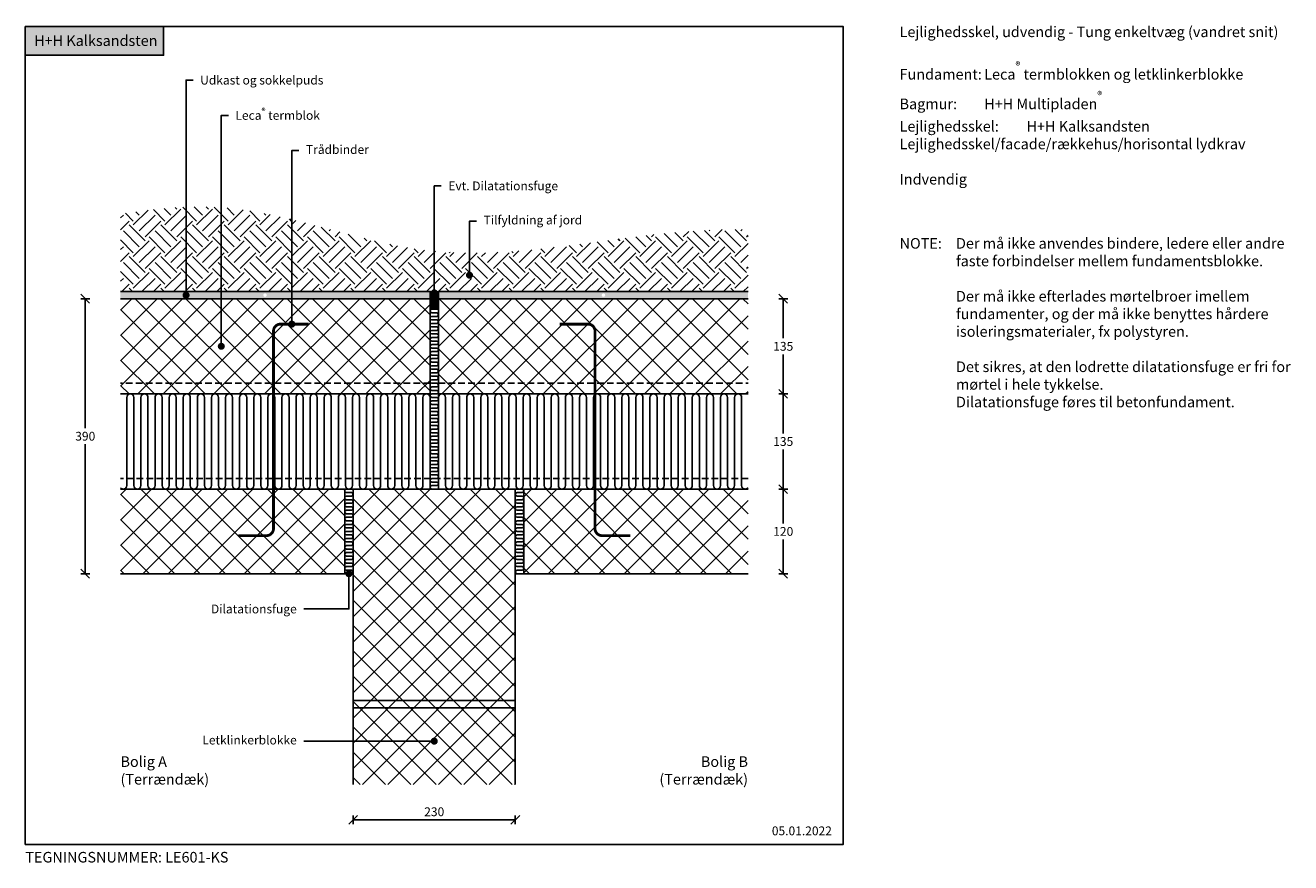
# Model space of a CAD drawing. Units: millimetres. Extents: x 4010 to 5805, y 2894 to 4082.
import ezdxf

# ---------------------------------------------------------------- set-up
doc = ezdxf.new("R2010")
doc.units = ezdxf.units.MM
doc.header["$LTSCALE"] = 7.5
doc.header["$MEASUREMENT"] = 0
doc.linetypes.add('DASHED2', pattern=[0.375, 0.25, -0.125])
for name, color, linetype in [('A09-H--', 3, 'Continuous'), ('A99--M-', 1, 'Continuous'), ('A99--S-', 1, 'Continuous'), ('A99--T-', 1, 'Continuous'), ('A99-B--', 7, 'Continuous'), ('A99-I--', 30, 'Continuous'), ('A99-S--', 3, 'Continuous')]:
    doc.layers.add(name, color=color, linetype=linetype)
doc.layers.add('H+H KS', color=7, linetype='Continuous', true_color=0x22505f)
doc.styles.add('Arial', font='arial.ttf')
doc.styles.get("Standard").update_dxf_attribs({"font": 'arial.ttf'})
doc.dimstyles.new('ISO-25', dxfattribs={"dimtxt": 2.5, "dimasz": 2.5, "dimexe": 1.25, "dimexo": 0.625, "dimtad": 1, "dimtih": 1, "dimdec": 0, "dimdsep": 46, "dimtxsty": 'Standard', "dimblk": 'OBLIQUE', "dimcen": 2.5, "dimadec": 0, "dimazin": 0, "dimtfac": 1, "dimtdec": 0, "dimtmove": 0, "dimatfit": 3, "dimfxl": 1.25, "dimfxlon": 1, "dimtvp": 1, "dimtolj": 1, "dimtzin": 0, "dimarcsym": 0})
pattern_1 = [(45, (-93757.29, -64456.365), (-17.960512, 17.960512), []), (135, (-93757.29, -64456.365), (-17.960512, -17.960512), [])]
pattern_2 = [(37.5, (-55000, -25000), (-0.3200063, 9.7882647), [0, -7.7216, 0, -8.636, 0, -8.255]), (7.5, (-55000, -25000), (8.9904657, 14.336502), [0, -4.1656, 0, -6.9596, 0, -2.667]), (327.5, (-55006.248, -25000), (15.8198474, 0.0287437), [0, -2.54, 0, -9.144, 0, -11.938]), (317.5, (-55006.248, -25000), (15.271129, 4.4585865), [0, -1.27, 0, -5.9944, 0, -6.858])]
pattern_3 = [(45, (-93757.29, -63296.365), (-17.960512, 17.960512), []), (135, (-93757.29, -63296.365), (-17.960512, -17.960512), [])]

# ---------------------------------------------------------------- blocks, each defined once
blk = doc.blocks.new('_Oblique')
at = {"color": 0, "linetype": 'ByBlock', "lineweight": -2}
blk.add_line((-0.5, -0.5), (0.5, 0.5), dxfattribs=at)
blk = doc.blocks.new('*D9')
at = {"layer": 'A99--M-', "color": 0, "lineweight": -2, "transparency": 16777216}
for p, q in [((4101.3, 3694), (4088.8, 3694)), ((4095, 3694), (4095, 3510.4)), ((4095, 3304), (4095, 3487.6)), ((4101.3, 3304), (4088.8, 3304))]:
    blk.add_line(p, q, dxfattribs=at)
at = {"layer": 'Defpoints', "color": 0, "transparency": 16777216}
for p in [(4145, 3694), (4095, 3304), (4145, 3304)]:
    blk.add_point(p, dxfattribs=at)
at = {"layer": 'A99--M-', "color": 0, "lineweight": -2, "transparency": 16777216, "xscale": 12.5, "yscale": 12.5, "zscale": 12.5}
for p, rotation in [((4095, 3694), 90), ((4095, 3304), 270)]:
    blk.add_blockref('_Oblique', p, dxfattribs=dict(at, rotation=rotation))
at = {"layer": 'A99--M-', "color": 0, "transparency": 16777216, "insert": (4095, 3499), "char_height": 12.5, "attachment_point": 5, "style": 'Arial'}
blk.add_mtext('\\A1;390', dxfattribs=at)
blk = doc.blocks.new('*D10')
at = {"layer": 'A99--M-', "color": 0, "lineweight": -2, "transparency": 16777216}
for p, q in [((4475, 2961.2), (4475, 2948.8)), ((4475, 2955), (4705, 2955)), ((4705, 2961.2), (4705, 2948.8))]:
    blk.add_line(p, q, dxfattribs=at)
at = {"layer": 'Defpoints', "color": 0, "transparency": 16777216}
for p in [(4475, 3005), (4705, 3005), (4705, 2955)]:
    blk.add_point(p, dxfattribs=at)
at = {"layer": 'A99--M-', "color": 0, "lineweight": -2, "transparency": 16777216, "xscale": 12.5, "yscale": 12.5, "zscale": 12.5, "rotation": 180}
blk.add_blockref('_Oblique', (4475, 2955), dxfattribs=at)
at = {"layer": 'A99--M-', "color": 0, "lineweight": -2, "transparency": 16777216, "xscale": 12.5, "yscale": 12.5, "zscale": 12.5}
blk.add_blockref('_Oblique', (4705, 2955), dxfattribs=at)
at = {"layer": 'A99--M-', "color": 0, "transparency": 16777216, "insert": (4590, 2966.4), "char_height": 12.5, "attachment_point": 5, "style": 'Arial'}
blk.add_mtext('\\A1;230', dxfattribs=at)
blk = doc.blocks.new('*D11')
at = {"layer": 'A99--M-', "color": 0, "lineweight": -2, "transparency": 16777216}
for p, q in [((5078.8, 3424), (5091.3, 3424)), ((5085, 3424), (5085, 3375.4)), ((5085, 3304), (5085, 3352.6)), ((5078.8, 3304), (5091.3, 3304))]:
    blk.add_line(p, q, dxfattribs=at)
at = {"layer": 'Defpoints', "color": 0, "transparency": 16777216}
for p in [(5035, 3424), (5085, 3424), (5035, 3304)]:
    blk.add_point(p, dxfattribs=at)
at = {"layer": 'A99--M-', "color": 0, "lineweight": -2, "transparency": 16777216, "xscale": 12.5, "yscale": 12.5, "zscale": 12.5}
for p, rotation in [((5085, 3424), 90), ((5085, 3304), 270)]:
    blk.add_blockref('_Oblique', p, dxfattribs=dict(at, rotation=rotation))
at = {"layer": 'A99--M-', "color": 0, "transparency": 16777216, "insert": (5085, 3364), "char_height": 12.5, "attachment_point": 5, "style": 'Arial'}
blk.add_mtext('\\A1;120', dxfattribs=at)
blk = doc.blocks.new('*D12')
at = {"layer": 'A99--M-', "color": 0, "lineweight": -2, "transparency": 16777216}
for p, q in [((5078.8, 3559), (5091.3, 3559)), ((5085, 3559), (5085, 3502.9)), ((5085, 3424), (5085, 3480.1)), ((5078.8, 3424), (5091.3, 3424))]:
    blk.add_line(p, q, dxfattribs=at)
at = {"layer": 'Defpoints', "color": 0, "transparency": 16777216}
for p in [(5035, 3559), (5085, 3559), (5035, 3424)]:
    blk.add_point(p, dxfattribs=at)
at = {"layer": 'A99--M-', "color": 0, "lineweight": -2, "transparency": 16777216, "xscale": 12.5, "yscale": 12.5, "zscale": 12.5}
for p, rotation in [((5085, 3559), 90), ((5085, 3424), 270)]:
    blk.add_blockref('_Oblique', p, dxfattribs=dict(at, rotation=rotation))
at = {"layer": 'A99--M-', "color": 0, "transparency": 16777216, "insert": (5085, 3491.5), "char_height": 12.5, "attachment_point": 5, "style": 'Arial'}
blk.add_mtext('\\A1;135', dxfattribs=at)
blk = doc.blocks.new('*D13')
at = {"layer": 'A99--M-', "color": 0, "lineweight": -2, "transparency": 16777216}
for p, q in [((5078.8, 3694), (5091.3, 3694)), ((5085, 3694), (5085, 3637.9)), ((5085, 3559), (5085, 3615.1)), ((5078.8, 3559), (5091.3, 3559))]:
    blk.add_line(p, q, dxfattribs=at)
at = {"layer": 'Defpoints', "color": 0, "transparency": 16777216}
for p in [(5035, 3694), (5035, 3559), (5085, 3559)]:
    blk.add_point(p, dxfattribs=at)
at = {"layer": 'A99--M-', "color": 0, "lineweight": -2, "transparency": 16777216, "xscale": 12.5, "yscale": 12.5, "zscale": 12.5}
for p, rotation in [((5085, 3694), 90), ((5085, 3559), 270)]:
    blk.add_blockref('_Oblique', p, dxfattribs=dict(at, rotation=rotation))
at = {"layer": 'A99--M-', "color": 0, "transparency": 16777216, "insert": (5085, 3626.5), "char_height": 12.5, "attachment_point": 5, "style": 'Arial'}
blk.add_mtext('\\A1;135', dxfattribs=at)

msp = doc.modelspace()

# ---------------------------------------------------------------- hatches: boundary and pattern name
at = {"layer": 'A99--S-'}
h = msp.add_hatch(dxfattribs=at)
h.set_pattern_fill('EARTH', color=256, scale=5, angle=45, style=0)
h.set_pattern_definition([(45, (-55000, -25000), (4e-15, 44.90128), [31.75, -31.75]), (45, (-55008.42, -24991.58), (4e-15, 44.90128), [31.75, -31.75]), (45, (-55016.838, -24983.162), (4e-15, 44.90128), [31.75, -31.75]), (135, (-55016.838, -24977.55), (-44.90128, 4e-15), [31.75, -31.75]), (135, (-55008.42, -24969.13), (-44.90128, 4e-15), [31.75, -31.75]), (135, (-55000, -24960.71), (-44.90128, 4e-15), [31.75, -31.75])])
edge = h.paths.add_edge_path()
edge.add_spline(control_points=[(4350, 3814.8), (4328.2, 3819), (4260.5, 3829), (4191.7, 3821.4), (4145, 3814)], knot_values=[52.574953, 52.574953, 52.574953, 52.574953, 119.217735, 259.565015, 259.565015, 259.565015, 259.565015], degree=3, periodic=0)
edge.add_line((4145, 3814), (4145, 3704))
edge.add_line((4145, 3704), (4350, 3704))
edge.add_line((4350, 3704), (4350, 3814.8))
edge = h.paths.add_edge_path()
edge.add_spline(control_points=[(4400, 3803.4), (4383.4, 3807.6), (4366.7, 3811.5), (4350, 3814.8)], knot_values=[259.565015, 259.565015, 259.565015, 259.565015, 310.688971, 310.688971, 310.688971, 310.688971], degree=3, periodic=0)
edge.add_line((4350, 3814.8), (4350, 3704))
edge.add_line((4350, 3704), (4400, 3704))
edge.add_line((4400, 3704), (4400, 3803.4))
edge = h.paths.add_edge_path()
edge.add_spline(control_points=[(4500, 3777.4), (4466.6, 3785.5), (4433.3, 3795), (4400, 3803.4)], knot_values=[310.688971, 310.688971, 310.688971, 310.688971, 413.118146, 413.118146, 413.118146, 413.118146], degree=3, periodic=0)
edge.add_line((4400, 3803.4), (4400, 3704))
edge.add_line((4400, 3704), (4500, 3704))
edge.add_line((4500, 3704), (4500, 3777.4))
edge = h.paths.add_edge_path()
edge.add_spline(control_points=[(4590, 3761.4), (4585.4, 3761.8), (4555.3, 3765.1), (4525.4, 3771.3), (4500, 3777.4)], knot_values=[413.118146, 413.118146, 413.118146, 413.118146, 426.982839, 504.891945, 504.891945, 504.891945, 504.891945], degree=3, periodic=0)
edge.add_line((4500, 3777.4), (4500, 3704))
edge.add_line((4500, 3704), (4584, 3704))
edge.add_arc((4590, 3714.4), 12, 240, 258.0417)
edge.add_arc((4590, 3702.4), 2.5, 90, 174.0208, ccw=False)
edge.add_line((4590, 3704.9), (4590, 3761.4))
edge = h.paths.add_edge_path()
edge.add_spline(control_points=[(4640, 3759), (4623.3, 3759.1), (4606.6, 3759.8), (4590, 3761.4)], knot_values=[504.891945, 504.891945, 504.891945, 504.891945, 555.511106, 555.511106, 555.511106, 555.511106], degree=3, periodic=0)
edge.add_line((4590, 3761.4), (4590, 3704.9))
edge.add_arc((4590, 3702.4), 2.5, 5.9792, 90, ccw=False)
edge.add_arc((4590, 3714.4), 12, 281.9583, 300)
edge.add_line((4596, 3704), (5035, 3704))
edge.add_line((5035, 3704), (5035, 3792.1))
edge.add_spline(control_points=[(5035, 3792.1), (4993, 3792.9), (4860.4, 3784.4), (4728.6, 3758.4), (4640, 3759)], knot_values=[555.511106, 555.511106, 555.511106, 555.511106, 681.50349, 949.801116, 949.801116, 949.801116, 949.801116], degree=3, periodic=0)
edge.add_line((4640, 3759), (4640, 3729.9))
edge.add_arc((4640, 3727.4), 2.5, 0, 90, ccw=False)
edge.add_arc((4640, 3727.4), 2.5, -180, 0, ccw=False)
edge.add_arc((4640, 3727.4), 2.5, 90, 180, ccw=False)
edge.add_line((4640, 3729.9), (4640, 3759))
h = msp.add_hatch(dxfattribs=at)
h.set_pattern_fill('AR-SAND', color=256, scale=0.2, style=0)
h.set_pattern_definition(pattern_2)
h.paths.add_polyline_path([(4350, 3701.5), (4350, 3704), (4145, 3704), (4145, 3694), (4400, 3694), (4400, 3704), (4350, 3704), (4350, 3701.5, -0.414214), (4352.5, 3699, -1), (4347.5, 3699, -0.414214)])
h.paths.add_polyline_path([(4500, 3704), (4400, 3704), (4400, 3694), (4500, 3694)])
h.paths.add_polyline_path([(4584, 3704), (4500, 3704), (4500, 3694), (4584, 3694)])
h = msp.add_hatch(dxfattribs=at)
h.set_pattern_fill('AR-SAND', color=256, scale=0.2, style=0)
h.set_pattern_definition(pattern_2)
h.paths.add_polyline_path([(4830, 3701.5), (4830, 3704), (5035, 3704), (5035, 3694), (4780, 3694), (4780, 3704), (4830, 3704), (4830, 3701.5, 0.414214), (4827.5, 3699, 1), (4832.5, 3699, 0.414214)])
h.paths.add_polyline_path([(4680, 3704), (4780, 3704), (4780, 3694), (4680, 3694)])
h.paths.add_polyline_path([(4596, 3704), (4680, 3704), (4680, 3694), (4596, 3694)])
h = msp.add_hatch(dxfattribs=at)
h.set_pattern_fill('ANSI37', color=256, scale=8)
h.set_pattern_definition(pattern_3)
h.paths.add_polyline_path([(4584, 3694), (4500, 3694), (4500, 3660.5, -0.414214), (4502.5, 3658, -1), (4497.5, 3658), (4484, 3658, 0.414214), (4474, 3648), (4474, 3574), (4584, 3574)])
h.paths.add_polyline_path([(4474, 3648, -0.414214), (4484, 3658), (4497.5, 3658, -0.414214), (4500, 3660.5), (4500, 3694), (4400, 3694), (4400, 3629, -0.414214), (4402.5, 3626.5, -1), (4397.5, 3626.5, -0.414214), (4400, 3629), (4400, 3694), (4145, 3694), (4145, 3574), (4474, 3574)])
h.paths.add_polyline_path([(4474, 3574), (4145, 3574), (4145, 3559), (4474, 3559)])
h.paths.add_polyline_path([(4584, 3574), (4474, 3574), (4474, 3559), (4584, 3559)])
h = msp.add_hatch(dxfattribs=at)
h.set_pattern_fill('ANSI37', color=256, scale=8)
h.set_pattern_definition(pattern_3)
h.paths.add_polyline_path([(4596, 3694), (4680, 3694), (4680, 3660.5, 0.414214), (4677.5, 3658, 1), (4682.5, 3658), (4696, 3658, -0.414214), (4706, 3648), (4706, 3574), (4596, 3574)])
h.paths.add_polyline_path([(4706, 3648, 0.414214), (4696, 3658), (4682.5, 3658, 0.414214), (4680, 3660.5), (4680, 3694), (4780, 3694), (4780, 3629, 0.414214), (4777.5, 3626.5, 1), (4782.5, 3626.5, 0.414214), (4780, 3629), (4780, 3694), (5035, 3694), (5035, 3574), (4706, 3574)])
h.paths.add_polyline_path([(4706, 3574), (5035, 3574), (5035, 3559), (4706, 3559)])
h.paths.add_polyline_path([(4596, 3574), (4706, 3574), (4706, 3559), (4596, 3559)])
h = msp.add_hatch(dxfattribs=at)
h.set_pattern_fill('ANSI37', color=256, scale=8)
h.set_pattern_definition(pattern_1)
h.paths.add_polyline_path([(4463, 3424), (4145, 3424), (4145, 3304), (4463, 3304)])
h.paths.add_polyline_path([(5035, 3424), (4717, 3424), (4717, 3304), (5035, 3304)])
h = msp.add_hatch(dxfattribs=at)
h.set_pattern_fill('ANSI37', color=256, scale=8)
h.set_pattern_definition(pattern_1)
h.paths.add_polyline_path([(4705, 3424), (4475, 3424), (4475, 3005), (4705, 3005)])
at = {"layer": 'A99-I--'}
h = msp.add_hatch(dxfattribs=at)
h.set_pattern_fill('ANSI31', color=256, scale=0.2, angle=45)
h.set_pattern_definition([(90, (-50000, -24990), (-0.635, 1e-16), [])])
h.paths.add_polyline_path([(4596, 3704, -0.267949), (4584, 3704), (4584, 3689.4, -1), (4596, 3689.4)])
h = msp.add_hatch(dxfattribs=at)
h.set_pattern_fill('ANSI31', color=256, scale=15, angle=135, style=0)
h.set_pattern_definition([(180, (3869.7452, 2586), (-3e-16, -1.875), [])])
h.paths.add_polyline_path([(4596, 3689.4, 1), (4584, 3689.4), (4584, 3685, 1), (4596, 3685)])
h.paths.add_polyline_path([(4591, 3685, -1), (4589, 3685), (4589, 3689.4, -1), (4591, 3689.4)], flags=16)
at = {"layer": 'H+H KS'}
h = msp.add_hatch(color=256, dxfattribs=at)
h.dxf.hatch_style = 1
h.paths.add_polyline_path([(4206, 4080), (4010, 4080), (4010, 4039.2), (4206, 4039.2)])

# ---------------------------------------------------------------- linework, layer by layer
at = {"layer": 'A09-H--'}
msp.add_lwpolyline([(4010, 2920), (5170, 2920), (5170, 4080), (4010, 4080)], close=True, dxfattribs=at)
at = {"layer": 'A99--S-', "linetype": 'DASHED2', "ltscale": 5}
for p, q in [((4584, 3574), (4145, 3574)), ((4596, 3574), (5035, 3574)), ((5035, 3439), (4145, 3439))]:
    msp.add_line(p, q, dxfattribs=at)
at = {"layer": 'A99--T-'}
for points in [[(4238, 3699), (4238, 4004), (4248, 4004)], [(4288, 3626.5), (4288, 3954), (4298, 3954)], [(4388, 3658), (4388, 3904), (4398, 3904)], [(4600, 3854), (4590, 3854), (4590, 3702.4)], [(4650, 3804), (4640, 3804), (4640, 3727.4)], [(4405, 3254), (4469, 3254), (4469, 3304)], [(4590, 3066.5), (4405, 3066.5)]]:
    msp.add_lwpolyline(points, dxfattribs=at)
at = {"layer": 'A99--T-', "const_width": 5}
for points in [[(4637.5, 3727.4, 1), (4642.5, 3727.4, 1)], [(4235.5, 3699, 1), (4240.5, 3699, 1)], [(4587.5, 3702.4, 1), (4592.5, 3702.4, 1)], [(4385.5, 3658, 1), (4390.5, 3658, 1)], [(4285.5, 3626.5, 1), (4290.5, 3626.5, 1)], [(4466.5, 3304, 1), (4471.5, 3304, 1)], [(4587.5, 3066.5, 1), (4592.5, 3066.5, 1)]]:
    msp.add_lwpolyline(points, format="xyb", close=True, dxfattribs=at)
at = {"layer": 'A99-B--'}
for p, q in [((4475, 3124), (4705, 3124)), ((4475, 3114), (4705, 3114))]:
    msp.add_line(p, q, dxfattribs=at)
for points in [[(4145, 3694), (4584, 3694), (4584, 3704), (4145, 3704)], [(5035, 3694), (4596, 3694), (4596, 3704), (5035, 3704)], [(4145, 3694), (4584, 3694), (4584, 3559), (4145, 3559)], [(5035, 3694), (4596, 3694), (4596, 3559), (5035, 3559)], [(4145, 3424), (4463, 3424), (4463, 3304), (4145, 3304)], [(4475, 3005), (4475, 3424), (4705, 3424), (4705, 3005)], [(5035, 3424), (4717, 3424), (4717, 3304), (5035, 3304)]]:
    msp.add_lwpolyline(points, dxfattribs=at)
at = {"layer": 'A99-I--'}
for points in [[(4596, 3704), (4596, 3689.4, 1), (4584, 3689.4), (4584, 3704, 0.267949)], [(4584, 3685), (4584, 3689.4, -1), (4596, 3689.4), (4596, 3685, -1)], [(4589, 3685, 1), (4591, 3685), (4591, 3689.4, 1), (4589, 3689.4)]]:
    msp.add_lwpolyline(points, format="xyb", close=True, dxfattribs=at)
for points in [[(4584, 3424), (4584, 3685, 1), (4596, 3685), (4596, 3424)], [(4595.6, 3682.9, -0.593477), (4593.5, 3679), (4586.5, 3679, 1), (4586.5, 3674), (4593.5, 3674, -1), (4593.5, 3669), (4586.5, 3669, 1), (4586.5, 3664), (4593.5, 3664, -1), (4593.5, 3659), (4586.5, 3659, 1), (4586.5, 3654), (4593.5, 3654, -1), (4593.5, 3649), (4586.5, 3649, 1), (4586.5, 3644), (4593.5, 3644, -0.414214), (4596, 3641.5)], [(4586.5, 3559), (4593.5, 3559, 1), (4593.5, 3564), (4586.5, 3564, -1), (4586.5, 3569), (4593.5, 3569, 1), (4593.5, 3574), (4586.5, 3574, -1), (4586.5, 3579), (4593.5, 3579, 1), (4593.5, 3584), (4586.5, 3584, -1), (4586.5, 3589), (4593.5, 3589, 1), (4593.5, 3594), (4586.5, 3594, -1), (4586.5, 3599), (4593.5, 3599, 1), (4593.5, 3604), (4586.5, 3604, -1), (4586.5, 3609), (4593.5, 3609, 1), (4593.5, 3614), (4586.5, 3614, -1), (4586.5, 3619), (4593.5, 3619, 1), (4593.5, 3624), (4586.5, 3624, -1), (4586.5, 3629), (4593.5, 3629, 1), (4593.5, 3634), (4586.5, 3634, -1), (4586.5, 3639), (4593.5, 3639, 0.414214), (4596, 3641.5, 0.414214)], [(4259, 3559, 0.414214), (4254, 3554), (4254, 3429, -1), (4244, 3429), (4244, 3554, 1), (4234, 3554), (4234, 3429, -1), (4224, 3429), (4224, 3554, 1), (4214, 3554), (4214, 3429, -1), (4204, 3429), (4204, 3554, 1), (4194, 3554), (4194, 3429, -1), (4184, 3429), (4184, 3554, 1), (4174, 3554), (4174, 3429, -1), (4164, 3429), (4164, 3554, 1), (4154, 3554), (4154, 3429, -0.720759), (4145, 3426, -0.414214)], [(4259, 3559, -0.414214), (4264, 3554), (4264, 3429, 1), (4274, 3429), (4274, 3554, -1), (4284, 3554), (4284, 3429, 1), (4294, 3429), (4294, 3554, -1), (4304, 3554), (4304, 3429, 1), (4314, 3429), (4314, 3554, -1), (4324, 3554), (4324, 3429, 1), (4334, 3429), (4334, 3554, -1), (4344, 3554), (4344, 3429, 1), (4354, 3429), (4354, 3554, -1), (4364, 3554), (4364, 3429, 1), (4374, 3429), (4374, 3554, -1), (4384, 3554), (4384, 3429, 1), (4394, 3429), (4394, 3554, -1), (4404, 3554), (4404, 3429, 1), (4414, 3429), (4414, 3554, -0.414214), (4419, 3559)], [(4584, 3429), (4584, 3554, 1), (4574, 3554), (4574, 3429, -1), (4564, 3429), (4564, 3554, 1), (4554, 3554), (4554, 3429, -1), (4544, 3429), (4544, 3554, 1), (4534, 3554), (4534, 3429, -1), (4524, 3429), (4524, 3554, 1), (4514, 3554), (4514, 3429, -1), (4504, 3429), (4504, 3554, 1), (4494, 3554), (4494, 3429, -1), (4484, 3429), (4484, 3554, 1), (4474, 3554), (4474, 3429, -1), (4464, 3429), (4464, 3554, 1), (4454, 3554), (4454, 3429, -1), (4444, 3429), (4444, 3554, 1), (4434, 3554), (4434, 3429, -1), (4424, 3429), (4424, 3554, 0.414214), (4419, 3559, 0.414214)], [(4586.5, 3564), (4593.5, 3564, -1), (4593.5, 3559), (4586.5, 3559, 1), (4586.5, 3554), (4593.5, 3554, -1), (4593.5, 3549), (4586.5, 3549, 1), (4586.5, 3544), (4593.5, 3544, -1), (4593.5, 3539), (4586.5, 3539, 1), (4586.5, 3534), (4593.5, 3534, -1), (4593.5, 3529), (4586.5, 3529, 1), (4586.5, 3524), (4593.5, 3524, -1), (4593.5, 3519), (4586.5, 3519, 1), (4586.5, 3514), (4593.5, 3514, -1), (4593.5, 3509), (4586.5, 3509, 1), (4586.5, 3504), (4593.5, 3504)], [(4596, 3424), (4596, 3554, -1), (4606, 3554), (4606, 3429, 1), (4616, 3429), (4616, 3554, -1), (4626, 3554), (4626, 3429, 1), (4636, 3429), (4636, 3554, -1), (4646, 3554), (4646, 3429, 1), (4656, 3429), (4656, 3554, -1), (4666, 3554), (4666, 3429, 1), (4676, 3429), (4676, 3554, -1), (4686, 3554), (4686, 3429, 1), (4696, 3429), (4696, 3554, -1), (4706, 3554), (4706, 3429, 1), (4716, 3429), (4716, 3554, -1), (4726, 3554), (4726, 3429, 1), (4736, 3429), (4736, 3554, -1), (4746, 3554), (4746, 3429, 1), (4756, 3429), (4756, 3554, -0.414214), (4761, 3559)], [(4921, 3559, 0.414214), (4916, 3554), (4916, 3429, -1), (4906, 3429), (4906, 3554, 1), (4896, 3554), (4896, 3429, -1), (4886, 3429), (4886, 3554, 1), (4876, 3554), (4876, 3429, -1), (4866, 3429), (4866, 3554, 1), (4856, 3554), (4856, 3429, -1), (4846, 3429), (4846, 3554, 1), (4836, 3554), (4836, 3429, -1), (4826, 3429), (4826, 3554, 1), (4816, 3554), (4816, 3429, -1), (4806, 3429), (4806, 3554, 1), (4796, 3554), (4796, 3429, -1), (4786, 3429), (4786, 3554, 1), (4776, 3554), (4776, 3429, -1), (4766, 3429), (4766, 3554, 0.414214), (4761, 3559)], [(4921, 3559, -0.414214), (4926, 3554), (4926, 3429, 1), (4936, 3429), (4936, 3554, -1), (4946, 3554), (4946, 3429, 1), (4956, 3429), (4956, 3554, -1), (4966, 3554), (4966, 3429, 1), (4976, 3429), (4976, 3554, -1), (4986, 3554), (4986, 3429, 1), (4996, 3429), (4996, 3554, -1), (5006, 3554), (5006, 3429, 1), (5016, 3429), (5016, 3554, -1), (5026, 3554), (5026, 3429, 0.720759), (5035, 3426, 0.414214)], [(4586.5, 3449), (4593.5, 3449, 1), (4593.5, 3454), (4586.5, 3454, -1), (4586.5, 3459), (4593.5, 3459, 1), (4593.5, 3464), (4586.5, 3464, -1), (4586.5, 3469), (4593.5, 3469, 1), (4593.5, 3474), (4586.5, 3474, -1), (4586.5, 3479), (4593.5, 3479, 1), (4593.5, 3484), (4586.5, 3484, -1), (4586.5, 3489), (4593.5, 3489, 1), (4593.5, 3494), (4586.5, 3494, -1), (4586.5, 3499), (4593.5, 3499, 1), (4593.5, 3504), (4586.5, 3504, -1), (4586.5, 3509), (4593.5, 3509)], [(4586.5, 3454), (4593.5, 3454, -1), (4593.5, 3449), (4586.5, 3449, 1), (4586.5, 3444), (4593.5, 3444, -1), (4593.5, 3439), (4586.5, 3439, 1), (4586.5, 3434), (4593.5, 3434, -1), (4593.5, 3429), (4586.5, 3429, 1), (4586.5, 3424), (4593.5, 3424)], [(4472.5, 3424), (4465.5, 3424, 1), (4465.5, 3419), (4472.5, 3419, -1), (4472.5, 3414), (4465.5, 3414, 1), (4465.5, 3409), (4472.5, 3409, -1), (4472.5, 3404), (4465.5, 3404, 1), (4465.5, 3399), (4472.5, 3399, -1), (4472.5, 3394), (4465.5, 3394, 1), (4465.5, 3389), (4472.5, 3389, -1), (4472.5, 3384), (4465.5, 3384, 1), (4465.5, 3379), (4472.5, 3379, -1), (4472.5, 3374), (4465.5, 3374, 1), (4465.5, 3369), (4472.5, 3369, -0.414214), (4475, 3366.5)], [(4707.5, 3424), (4714.5, 3424, -1), (4714.5, 3419), (4707.5, 3419, 1), (4707.5, 3414), (4714.5, 3414, -1), (4714.5, 3409), (4707.5, 3409, 1), (4707.5, 3404), (4714.5, 3404, -1), (4714.5, 3399), (4707.5, 3399, 1), (4707.5, 3394), (4714.5, 3394, -1), (4714.5, 3389), (4707.5, 3389, 1), (4707.5, 3384), (4714.5, 3384, -1), (4714.5, 3379), (4707.5, 3379, 1), (4707.5, 3374), (4714.5, 3374, -1), (4714.5, 3369), (4707.5, 3369, 0.414214), (4705, 3366.5)], [(4472.5, 3309), (4465.5, 3309, -1), (4465.5, 3314), (4472.5, 3314, 1), (4472.5, 3319), (4465.5, 3319, -1), (4465.5, 3324), (4472.5, 3324, 1), (4472.5, 3329), (4465.5, 3329, -1), (4465.5, 3334), (4472.5, 3334, 1), (4472.5, 3339), (4465.5, 3339, -1), (4465.5, 3344), (4472.5, 3344, 1), (4472.5, 3349), (4465.5, 3349, -1), (4465.5, 3354), (4472.5, 3354, 1), (4472.5, 3359), (4465.5, 3359, -1), (4465.5, 3364), (4472.5, 3364, 0.414214), (4475, 3366.5)], [(4707.5, 3309), (4714.5, 3309, 1), (4714.5, 3314), (4707.5, 3314, -1), (4707.5, 3319), (4714.5, 3319, 1), (4714.5, 3324), (4707.5, 3324, -1), (4707.5, 3329), (4714.5, 3329, 1), (4714.5, 3334), (4707.5, 3334, -1), (4707.5, 3339), (4714.5, 3339, 1), (4714.5, 3344), (4707.5, 3344, -1), (4707.5, 3349), (4714.5, 3349, 1), (4714.5, 3354), (4707.5, 3354, -1), (4707.5, 3359), (4714.5, 3359, 1), (4714.5, 3364), (4707.5, 3364, -0.414214), (4705, 3366.5)], [(4472.5, 3314), (4465.5, 3314, 1), (4465.5, 3309), (4472.5, 3309, -1), (4472.5, 3304), (4465.5, 3304)], [(4707.5, 3314), (4714.5, 3314, -1), (4714.5, 3309), (4707.5, 3309, 1), (4707.5, 3304), (4714.5, 3304)]]:
    msp.add_lwpolyline(points, format="xyb", dxfattribs=at)
for points in [[(4145, 3559), (4584, 3559), (4584, 3424)], [(5035, 3559), (4596, 3559), (4596, 3424)], [(4475, 3424), (4145, 3424)], [(4705, 3424), (5035, 3424)]]:
    msp.add_lwpolyline(points, dxfattribs=at)
for points in [[(4463, 3304), (4475, 3304), (4475, 3424), (4463, 3424)], [(4717, 3304), (4705, 3304), (4705, 3424), (4717, 3424)]]:
    msp.add_lwpolyline(points, close=True, dxfattribs=at)
at = {"layer": 'A99-S--', "linetype": 'DASHED2', "const_width": 4}
for points in [[(4412, 3658), (4372, 3658, 0.414214), (4362, 3648), (4362, 3368, -0.414214), (4352, 3358), (4312, 3358)], [(4768, 3658), (4808, 3658, -0.414214), (4818, 3648), (4818, 3368, 0.414214), (4828, 3358), (4868, 3358)]]:
    msp.add_lwpolyline(points, format="xyb", dxfattribs=at)
at = {"layer": 'H+H KS'}
msp.add_lwpolyline([(4010, 4039.2), (4206, 4039.2), (4206, 4080), (4010, 4080)], close=True, dxfattribs=at)

# ---------------------------------------------------------------- texts
at = {"layer": 'A09-H--', "insert": (5250, 4080), "char_height": 15, "width": 591.25, "attachment_point": 1, "style": 'Arial'}
msp.add_mtext('Lejlighedsskel, udvendig - Tung enkeltvæg (vandret snit)\\P\\PFundament:^ILeca{\\A1;\\H0.7x;\\S®^ ;} termblokken og letklinkerblokke\\P     \\PBagmur:^IH+H Multipladen{\\A1;\\H0.7x;\\S®^ ;\\A0;\\H1.42857x;\\P}^I^I{\\C1;\\c66046;\\P}Lejlighedsskel: ^IH+H Kalksandsten\\P     ^I^I^I\\PLejlighedsskel/facade/rækkehus/horisontal lydkrav\\P\\PIndvendig', dxfattribs=at)
at = {"layer": 'A99--T-', "style": 'Arial'}
for s, insert, char_height, width, attachment_point in [('{\\C0;\\c16777215;H+H Kalksandsten}', (4022.5, 4060), 15, 625.609, 4), ('\\A1;\\pxb0.41667,a0.41667;Udkast og sokkelpuds', (4258, 4004), 12.5, 375.609, 4), ('\\A1;\\pxb0.41667,a0.41667;{\\fArial|b0|i0|c238|p34;Leca\\fArial|b0|i0|c0|p34;\\H0.7x;\\S®^ ;\\H1.4286x; \\fArial|b0|i0|c238|p34;termblok}', (4308, 3954), 12.5, 375.609, 4), ('Trådbinder', (4408, 3904), 12.5, 375.609, 4), ('\\pxql;Evt. Dilatationsfuge', (4610, 3854), 12.5, 456.055, 4), ('Tilfyldning af jord', (4660, 3804), 12.5, 456.055, 4), ('NOTE:', (5250, 3780), 15, 80, 1), ('Der må ikke anvendes bindere, ledere eller andre faste forbindelser mellem fundamentsblokke.\\P\\PDer må ikke efterlades mørtelbroer imellem fundamenter, og der må ikke benyttes hårdere isoleringsmaterialer, fx polystyren.\\P\\PDet sikres, at den lodrette dilatationsfuge er fri for mørtel i hele tykkelse.\\PDilatationsfuge føres til betonfundament.', (5330, 3780), 15, 511.25, 1), ('\\pxqr;Dilatationsfuge', (4395, 3254), 12.5, 456.055, 6), ('Letklinkerblokke', (4395, 3066.5), 12.5, 177.5, 6), ('\\pxql;Bolig A\\P(Terrændæk)', (4145, 3005), 15, 310, 7), ('\\pxqr;Bolig B\\P(Terrændæk)', (5035, 3005), 15, 310, 9), ('05.01.2022', (5068.8, 2937.7), 12.5, 375.609, 4), ('TEGNINGSNUMMER: LE601-KS', (4010, 2900), 15, 625.609, 4)]:
    msp.add_mtext(s, dxfattribs=dict(at, insert=insert, char_height=char_height, width=width, attachment_point=attachment_point))

# ---------------------------------------------------------------- dimensions: what is measured, and where the dimension line sits
at = {"layer": 'A99--M-'}
for base, p1, p2, picture, middle in [((4095, 3304), (4145, 3694), (4145, 3304), '*D9', (4095, 3499)), ((5085, 3559), (5035, 3694), (5035, 3559), '*D13', (5085, 3626.5)), ((5085, 3559), (5035, 3424), (5035, 3559), '*D12', (5085, 3491.5)), ((5085, 3424), (5035, 3304), (5035, 3424), '*D11', (5085, 3364))]:
    dim = msp.add_linear_dim(base=base, p1=p1, p2=p2, angle=90, dimstyle='ISO-25', override={"dimscale": 5, "dimgap": 1, "dimtoh": 1, "dimtxsty": 'Arial', "dimblk1": 'Oblique', "dimblk2": 'Oblique', "dimsah": 1}, dxfattribs=at)
    dim.commit()
    dim.dimension.update_dxf_attribs({"geometry": picture, "text_midpoint": middle})
dim = msp.add_linear_dim(base=(4705, 2955), p1=(4475, 3005), p2=(4705, 3005), dimstyle='ISO-25', override={"dimscale": 5, "dimgap": 1, "dimtoh": 1, "dimtxsty": 'Arial', "dimblk1": 'Oblique', "dimblk2": 'Oblique', "dimsah": 1}, dxfattribs=at)
dim.commit()
dim.dimension.update_dxf_attribs({"geometry": '*D10', "text_midpoint": (4590, 2966.4)})

doc.saveas('drawing.dxf')
